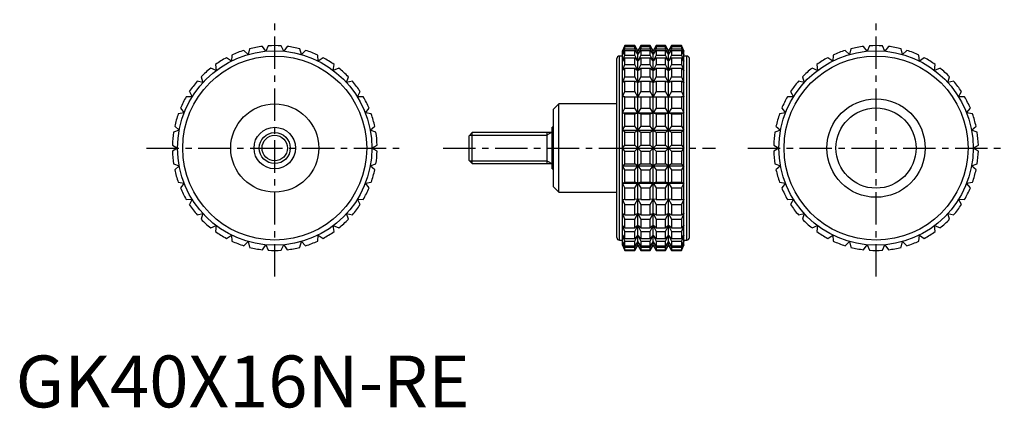
# Model space of a CAD drawing. Extents: x 1 to 191, y 0 to 75.
import ezdxf

# ---------------------------------------------------------------- set-up
doc = ezdxf.new("R2010")
doc.units = 0
doc.header["$LTSCALE"] = 5
doc.header["$MEASUREMENT"] = 0
doc.linetypes.add('CENTER', pattern=[2, 1.25, -0.25, 0.25, -0.25])
doc.layers.get('0').update_dxf_attribs({"linetype": 'CONTINUOUS'})
doc.layers.add('1', color=1, linetype='CENTER')
doc.layers.add('3', color=3, linetype='CONTINUOUS')
doc.styles.add('Standard1', font='arial.ttf')

msp = doc.modelspace()

# ---------------------------------------------------------------- linework, layer by layer
for p, q in [((44.87, 68.03), (44.05, 68.83)), ((45.15, 69.14), (44.87, 68.03)), ((48.27, 68.67), (47.61, 69.6)), ((48.75, 69.71), (48.27, 68.67)), ((51.73, 68.67), (51.25, 69.71)), ((52.39, 69.6), (51.73, 68.67)), ((55.13, 68.03), (54.85, 69.14)), ((55.95, 68.83), (55.13, 68.03)), ((117.53, 69.75), (117.06, 68.75)), ((117.06, 68.67), (117.53, 69.71)), ((117.53, 69.6), (117.06, 68.67)), ((117.06, 68.03), (117.53, 69.14)), ((117.53, 68.83), (117.06, 68.03)), ((117.06, 31.25), (117.06, 68.75)), ((119.45, 69.75), (117.53, 69.75)), ((117.53, 69.71), (117.53, 69.75)), ((117.53, 69.71), (119.45, 69.71)), ((117.53, 69.14), (117.53, 69.6)), ((117.53, 69.6), (119.45, 69.6)), ((117.53, 69.14), (119.45, 69.14)), ((117.53, 67.93), (117.53, 68.83)), ((117.53, 68.83), (119.45, 68.83)), ((120.03, 68.75), (119.45, 69.75)), ((119.45, 69.71), (119.45, 69.75)), ((120.03, 68.67), (119.45, 69.71)), ((119.45, 69.14), (119.45, 69.6)), ((119.45, 69.6), (120.03, 68.67)), ((120.03, 68.03), (119.45, 69.14)), ((119.45, 67.93), (119.45, 68.83)), ((119.45, 68.83), (120.03, 68.03)), ((120.61, 69.75), (120.03, 68.75)), ((120.61, 69.71), (120.03, 68.67)), ((120.03, 68.67), (120.61, 69.6)), ((120.61, 69.14), (120.03, 68.03)), ((120.03, 68.03), (120.61, 68.83)), ((120.03, 31.25), (120.03, 68.75)), ((122.42, 69.75), (120.61, 69.75)), ((120.61, 69.75), (120.61, 69.71)), ((120.61, 69.71), (122.42, 69.71)), ((120.61, 69.6), (122.42, 69.6)), ((120.61, 69.6), (120.61, 69.14)), ((120.61, 69.14), (122.42, 69.14)), ((120.61, 68.83), (122.42, 68.83)), ((120.61, 68.83), (120.61, 67.93)), ((123, 68.75), (122.42, 69.75)), ((122.42, 69.71), (122.42, 69.75)), ((123, 68.67), (122.42, 69.71)), ((122.42, 69.14), (122.42, 69.6)), ((122.42, 69.6), (123, 68.67)), ((123, 68.03), (122.42, 69.14)), ((122.42, 67.93), (122.42, 68.83)), ((122.42, 68.83), (123, 68.03)), ((123.58, 69.75), (123, 68.75)), ((123.58, 69.71), (123, 68.67)), ((123, 68.67), (123.58, 69.6)), ((123.58, 69.14), (123, 68.03)), ((123, 68.03), (123.58, 68.83)), ((123, 31.25), (123, 68.75)), ((125.39, 69.75), (123.58, 69.75)), ((123.58, 69.75), (123.58, 69.71)), ((123.58, 69.71), (125.39, 69.71)), ((123.58, 69.6), (125.39, 69.6)), ((123.58, 69.6), (123.58, 69.14)), ((123.58, 69.14), (125.39, 69.14)), ((123.58, 68.83), (125.39, 68.83)), ((123.58, 68.83), (123.58, 67.93)), ((125.97, 68.75), (125.39, 69.75)), ((125.39, 69.71), (125.39, 69.75)), ((125.97, 68.67), (125.39, 69.71)), ((125.39, 69.14), (125.39, 69.6)), ((125.39, 69.6), (125.97, 68.67)), ((125.97, 68.03), (125.39, 69.14)), ((125.39, 67.93), (125.39, 68.83)), ((125.39, 68.83), (125.97, 68.03)), ((126.55, 69.75), (125.97, 68.75)), ((126.55, 69.71), (125.97, 68.67)), ((125.97, 68.67), (126.55, 69.6)), ((126.55, 69.14), (125.97, 68.03)), ((125.97, 68.03), (126.55, 68.83)), ((125.97, 31.25), (125.97, 68.75)), ((128.47, 69.75), (126.55, 69.75)), ((126.55, 69.75), (126.55, 69.71)), ((126.55, 69.71), (128.47, 69.71)), ((126.55, 69.6), (128.47, 69.6)), ((126.55, 69.6), (126.55, 69.14)), ((126.55, 69.14), (128.47, 69.14)), ((126.55, 68.83), (128.47, 68.83)), ((126.55, 68.83), (126.55, 67.93)), ((128.94, 68.75), (128.47, 69.75)), ((128.47, 69.75), (128.47, 69.71)), ((128.47, 69.71), (128.94, 68.67)), ((128.94, 68.67), (128.47, 69.6)), ((128.47, 69.6), (128.47, 69.14)), ((128.47, 69.14), (128.94, 68.03)), ((128.94, 68.03), (128.47, 68.83)), ((128.47, 68.83), (128.47, 67.93)), ((128.94, 31.25), (128.94, 68.75)), ((160.87, 68.03), (160.05, 68.83)), ((161.15, 69.14), (160.87, 68.03)), ((164.27, 68.67), (163.61, 69.6)), ((164.75, 69.71), (164.27, 68.67)), ((167.73, 68.67), (167.25, 69.71)), ((168.39, 69.6), (167.73, 68.67)), ((171.13, 68.03), (170.85, 69.14)), ((171.95, 68.83), (171.13, 68.03)), ((41.64, 66.78), (40.69, 67.42)), ((41.71, 67.93), (41.64, 66.78)), ((58.36, 66.78), (58.29, 67.93)), ((59.31, 67.42), (58.36, 66.78)), ((116, 32.75), (116, 67.25)), ((117.06, 67.75), (116.5, 67.75)), ((116.5, 32.25), (116.5, 67.75)), ((117.06, 66.78), (117.53, 67.93)), ((117.53, 67.42), (117.06, 66.78)), ((117.53, 67.93), (119.45, 67.93)), ((117.53, 66.1), (117.53, 67.42)), ((117.53, 67.42), (119.45, 67.42)), ((120.03, 66.78), (119.45, 67.93)), ((119.45, 66.1), (119.45, 67.42)), ((119.45, 67.42), (120.03, 66.78)), ((120.61, 67.93), (120.03, 66.78)), ((120.03, 66.78), (120.61, 67.42)), ((120.61, 67.93), (122.42, 67.93)), ((120.61, 67.42), (122.42, 67.42)), ((120.61, 67.42), (120.61, 66.1)), ((123, 66.78), (122.42, 67.93)), ((122.42, 66.1), (122.42, 67.42)), ((122.42, 67.42), (123, 66.78)), ((123.58, 67.93), (123, 66.78)), ((123, 66.78), (123.58, 67.42)), ((123.58, 67.93), (125.39, 67.93)), ((123.58, 67.42), (125.39, 67.42)), ((123.58, 67.42), (123.58, 66.1)), ((125.97, 66.78), (125.39, 67.93)), ((125.39, 66.1), (125.39, 67.42)), ((125.39, 67.42), (125.97, 66.78)), ((126.55, 67.93), (125.97, 66.78)), ((125.97, 66.78), (126.55, 67.42)), ((126.55, 67.93), (128.47, 67.93)), ((126.55, 67.42), (128.47, 67.42)), ((126.55, 67.42), (126.55, 66.1)), ((128.47, 67.93), (128.94, 66.78)), ((128.94, 66.78), (128.47, 67.42)), ((128.47, 67.42), (128.47, 66.1)), ((129.5, 67.75), (128.94, 67.75)), ((129.5, 32.25), (129.5, 67.75)), ((130, 32.75), (130, 67.25)), ((157.64, 66.78), (156.69, 67.42)), ((157.71, 67.93), (157.64, 66.78)), ((174.36, 66.78), (174.29, 67.93)), ((175.31, 67.42), (174.36, 66.78)), ((38.7, 64.96), (37.65, 65.41)), ((38.56, 66.1), (38.7, 64.96)), ((61.3, 64.96), (61.44, 66.1)), ((62.35, 65.41), (61.3, 64.96)), ((117.06, 64.96), (117.53, 66.1)), ((117.53, 65.41), (117.06, 64.96)), ((117.53, 66.1), (119.45, 66.1)), ((117.53, 63.72), (117.53, 65.41)), ((117.53, 65.41), (119.45, 65.41)), ((120.03, 64.96), (119.45, 66.1)), ((119.45, 63.72), (119.45, 65.41)), ((119.45, 65.41), (120.03, 64.96)), ((120.61, 66.1), (120.03, 64.96)), ((120.03, 64.96), (120.61, 65.41)), ((120.61, 66.1), (122.42, 66.1)), ((120.61, 65.41), (122.42, 65.41)), ((120.61, 65.41), (120.61, 63.72)), ((123, 64.96), (122.42, 66.1)), ((122.42, 63.72), (122.42, 65.41)), ((122.42, 65.41), (123, 64.96)), ((123.58, 66.1), (123, 64.96)), ((123, 64.96), (123.58, 65.41)), ((123.58, 66.1), (125.39, 66.1)), ((123.58, 65.41), (125.39, 65.41)), ((123.58, 65.41), (123.58, 63.72)), ((125.97, 64.96), (125.39, 66.1)), ((125.39, 63.72), (125.39, 65.41)), ((125.39, 65.41), (125.97, 64.96)), ((126.55, 66.1), (125.97, 64.96)), ((125.97, 64.96), (126.55, 65.41)), ((126.55, 66.1), (128.47, 66.1)), ((126.55, 65.41), (128.47, 65.41)), ((126.55, 65.41), (126.55, 63.72)), ((128.47, 66.1), (128.94, 64.96)), ((128.94, 64.96), (128.47, 65.41)), ((128.47, 65.41), (128.47, 63.72)), ((154.7, 64.96), (153.65, 65.41)), ((154.56, 66.1), (154.7, 64.96)), ((177.3, 64.96), (177.44, 66.1)), ((178.35, 65.41), (177.3, 64.96)), ((36.14, 62.63), (35.02, 62.88)), ((35.8, 63.72), (36.14, 62.63)), ((63.86, 62.63), (64.2, 63.72)), ((64.98, 62.88), (63.86, 62.63)), ((117.06, 62.63), (117.53, 63.72)), ((117.53, 62.88), (117.06, 62.63)), ((117.53, 63.72), (119.45, 63.72)), ((117.53, 60.88), (117.53, 62.88)), ((117.53, 62.88), (119.45, 62.88)), ((120.03, 62.63), (119.45, 63.72)), ((119.45, 60.88), (119.45, 62.88)), ((119.45, 62.88), (120.03, 62.63)), ((120.61, 63.72), (120.03, 62.63)), ((120.03, 62.63), (120.61, 62.88)), ((120.61, 63.72), (122.42, 63.72)), ((120.61, 62.88), (122.42, 62.88)), ((120.61, 62.88), (120.61, 60.88)), ((123, 62.63), (122.42, 63.72)), ((122.42, 60.88), (122.42, 62.88)), ((122.42, 62.88), (123, 62.63)), ((123.58, 63.72), (123, 62.63)), ((123, 62.63), (123.58, 62.88)), ((123.58, 63.72), (125.39, 63.72)), ((123.58, 62.88), (125.39, 62.88)), ((123.58, 62.88), (123.58, 60.88)), ((125.97, 62.63), (125.39, 63.72)), ((125.39, 60.88), (125.39, 62.88)), ((125.39, 62.88), (125.97, 62.63)), ((126.55, 63.72), (125.97, 62.63)), ((125.97, 62.63), (126.55, 62.88)), ((126.55, 63.72), (128.47, 63.72)), ((126.55, 62.88), (128.47, 62.88)), ((126.55, 62.88), (126.55, 60.88)), ((128.47, 63.72), (128.94, 62.63)), ((128.94, 62.63), (128.47, 62.88)), ((128.47, 62.88), (128.47, 60.88)), ((152.14, 62.63), (151.02, 62.88)), ((151.8, 63.72), (152.14, 62.63)), ((179.86, 62.63), (180.2, 63.72)), ((180.98, 62.88), (179.86, 62.63)), ((33.52, 60.88), (34.06, 59.87)), ((65.94, 59.87), (66.48, 60.88)), ((117.06, 59.87), (117.53, 60.88)), ((117.53, 60.88), (119.45, 60.88)), ((120.03, 59.87), (119.45, 60.88)), ((120.61, 60.88), (120.03, 59.87)), ((120.61, 60.88), (122.42, 60.88)), ((123, 59.87), (122.42, 60.88)), ((123.58, 60.88), (123, 59.87)), ((123.58, 60.88), (125.39, 60.88)), ((125.97, 59.87), (125.39, 60.88)), ((126.55, 60.88), (125.97, 59.87)), ((126.55, 60.88), (128.47, 60.88)), ((128.47, 60.88), (128.94, 59.87)), ((149.52, 60.88), (150.06, 59.87)), ((181.94, 59.87), (182.48, 60.88)), ((34.06, 59.87), (32.91, 59.91)), ((67.09, 59.91), (65.94, 59.87)), ((117.53, 59.91), (117.06, 59.87)), ((117.53, 57.67), (117.53, 59.91)), ((117.53, 59.91), (119.45, 59.91)), ((119.45, 57.67), (119.45, 59.91)), ((119.45, 59.91), (120.03, 59.87)), ((120.03, 59.87), (120.61, 59.91)), ((120.61, 59.91), (122.42, 59.91)), ((120.61, 59.91), (120.61, 57.67)), ((122.42, 57.67), (122.42, 59.91)), ((122.42, 59.91), (123, 59.87)), ((123, 59.87), (123.58, 59.91)), ((123.58, 59.91), (125.39, 59.91)), ((123.58, 59.91), (123.58, 57.67)), ((125.39, 57.67), (125.39, 59.91)), ((125.39, 59.91), (125.97, 59.87)), ((125.97, 59.87), (126.55, 59.91)), ((126.55, 59.91), (128.47, 59.91)), ((126.55, 59.91), (126.55, 57.67)), ((128.94, 59.87), (128.47, 59.91)), ((128.47, 59.91), (128.47, 57.67)), ((150.06, 59.87), (148.91, 59.91)), ((183.09, 59.91), (181.94, 59.87)), ((31.8, 57.67), (32.52, 56.77)), ((67.48, 56.77), (68.2, 57.67)), ((104.8, 58.5), (103.8, 57.5)), ((103.8, 42.5), (103.8, 57.5)), ((116, 58.5), (104.8, 58.5)), ((104.8, 41.5), (104.8, 58.5)), ((117.06, 56.77), (117.53, 57.67)), ((117.53, 57.67), (119.45, 57.67)), ((120.03, 56.77), (119.45, 57.67)), ((120.61, 57.67), (120.03, 56.77)), ((120.61, 57.67), (122.42, 57.67)), ((123, 56.77), (122.42, 57.67)), ((123.58, 57.67), (123, 56.77)), ((123.58, 57.67), (125.39, 57.67)), ((125.97, 56.77), (125.39, 57.67)), ((126.55, 57.67), (125.97, 56.77)), ((126.55, 57.67), (128.47, 57.67)), ((128.47, 57.67), (128.94, 56.77)), ((147.8, 57.67), (148.52, 56.77)), ((183.48, 56.77), (184.2, 57.67)), ((32.52, 56.77), (31.38, 56.6)), ((68.62, 56.6), (67.48, 56.77)), ((117.53, 56.6), (117.06, 56.77)), ((117.06, 56.77), (128.94, 56.77)), ((117.53, 54.19), (117.53, 56.6)), ((117.53, 56.6), (119.45, 56.6)), ((119.45, 56.6), (120.03, 56.77)), ((119.45, 54.19), (119.45, 56.6)), ((120.03, 56.77), (120.61, 56.6)), ((120.61, 56.6), (122.42, 56.6)), ((120.61, 56.6), (120.61, 54.19)), ((122.42, 56.6), (123, 56.77)), ((122.42, 54.19), (122.42, 56.6)), ((123, 56.77), (123.58, 56.6)), ((123.58, 56.6), (125.39, 56.6)), ((123.58, 56.6), (123.58, 54.19)), ((125.39, 56.6), (125.97, 56.77)), ((125.39, 54.19), (125.39, 56.6)), ((125.97, 56.77), (126.55, 56.6)), ((126.55, 56.6), (128.47, 56.6)), ((126.55, 56.6), (126.55, 54.19)), ((128.94, 56.77), (128.47, 56.6)), ((128.47, 56.6), (128.47, 54.19)), ((148.52, 56.77), (147.38, 56.6)), ((184.62, 56.6), (183.48, 56.77)), ((31.57, 53.45), (30.49, 53.06)), ((30.7, 54.19), (31.57, 53.45)), ((68.43, 53.45), (69.3, 54.19)), ((69.51, 53.06), (68.43, 53.45)), ((103.8, 54), (103.5, 54)), ((103.5, 46), (103.5, 54)), ((117.06, 53.45), (117.53, 54.19)), ((117.53, 53.06), (117.06, 53.45)), ((117.06, 53.45), (128.94, 53.45)), ((117.53, 54.19), (119.45, 54.19)), ((120.03, 53.45), (119.45, 54.19)), ((119.45, 53.06), (120.03, 53.45)), ((120.61, 54.19), (120.03, 53.45)), ((120.03, 53.45), (120.61, 53.06)), ((120.61, 54.19), (122.42, 54.19)), ((123, 53.45), (122.42, 54.19)), ((122.42, 53.06), (123, 53.45)), ((123.58, 54.19), (123, 53.45)), ((123, 53.45), (123.58, 53.06)), ((123.58, 54.19), (125.39, 54.19)), ((125.97, 53.45), (125.39, 54.19)), ((125.39, 53.06), (125.97, 53.45)), ((126.55, 54.19), (125.97, 53.45)), ((125.97, 53.45), (126.55, 53.06)), ((126.55, 54.19), (128.47, 54.19)), ((128.47, 54.19), (128.94, 53.45)), ((128.94, 53.45), (128.47, 53.06)), ((147.57, 53.45), (146.49, 53.06)), ((146.7, 54.19), (147.57, 53.45)), ((184.43, 53.45), (185.3, 54.19)), ((185.51, 53.06), (184.43, 53.45)), ((88.11, 53), (87.5, 52.39)), ((87.5, 47.61), (87.5, 52.39)), ((103.5, 53), (88.11, 53)), ((88.11, 47), (88.11, 53)), ((102.5, 53), (102.5, 47)), ((117.53, 50.57), (117.53, 53.06)), ((117.53, 53.06), (119.45, 53.06)), ((119.45, 50.57), (119.45, 53.06)), ((120.61, 53.06), (122.42, 53.06)), ((120.61, 53.06), (120.61, 50.57)), ((122.42, 50.57), (122.42, 53.06)), ((123.58, 53.06), (125.39, 53.06)), ((123.58, 53.06), (123.58, 50.57)), ((125.39, 50.57), (125.39, 53.06)), ((126.55, 53.06), (128.47, 53.06)), ((126.55, 53.06), (126.55, 50.57)), ((128.47, 53.06), (128.47, 50.57)), ((30.26, 50.57), (31.25, 50)), ((31.25, 50), (30.26, 49.43)), ((68.75, 50), (69.74, 50.57)), ((69.74, 49.43), (68.75, 50)), ((117.06, 50), (117.53, 50.57)), ((117.53, 49.43), (117.06, 50)), ((117.06, 50), (128.94, 50)), ((117.53, 50.57), (119.45, 50.57)), ((117.53, 46.94), (117.53, 49.43)), ((117.53, 49.43), (119.45, 49.43)), ((120.61, 49.43), (119.45, 50.57)), ((119.45, 49.43), (120.61, 50.57)), ((119.45, 46.94), (119.45, 49.43)), ((120.61, 50.57), (122.42, 50.57)), ((120.61, 49.43), (122.42, 49.43)), ((120.61, 49.43), (120.61, 46.94)), ((123.58, 49.43), (122.42, 50.57)), ((122.42, 49.43), (123.58, 50.57)), ((122.42, 46.94), (122.42, 49.43)), ((123.58, 50.57), (125.39, 50.57)), ((123.58, 49.43), (125.39, 49.43)), ((123.58, 49.43), (123.58, 46.94)), ((126.55, 49.43), (125.39, 50.57)), ((125.39, 49.43), (126.55, 50.57)), ((125.39, 46.94), (125.39, 49.43)), ((126.55, 50.57), (128.47, 50.57)), ((126.55, 49.43), (128.47, 49.43)), ((126.55, 49.43), (126.55, 46.94)), ((128.47, 50.57), (128.94, 50)), ((128.94, 50), (128.47, 49.43)), ((128.47, 49.43), (128.47, 46.94)), ((146.26, 50.57), (147.25, 50)), ((147.25, 50), (146.26, 49.43)), ((184.75, 50), (185.74, 50.57)), ((185.74, 49.43), (184.75, 50)), ((87.5, 47.61), (88.11, 47)), ((30.49, 46.94), (31.57, 46.55)), ((31.57, 46.55), (30.7, 45.81)), ((68.43, 46.55), (69.51, 46.94)), ((69.3, 45.81), (68.43, 46.55)), ((88.11, 47), (103.5, 47)), ((103.5, 46), (103.8, 46)), ((117.06, 46.55), (117.53, 46.94)), ((117.53, 45.81), (117.06, 46.55)), ((117.06, 46.55), (128.94, 46.55)), ((117.53, 46.94), (119.45, 46.94)), ((117.53, 43.4), (117.53, 45.81)), ((117.53, 45.81), (119.45, 45.81)), ((120.03, 46.55), (119.45, 46.94)), ((119.45, 45.81), (120.03, 46.55)), ((119.45, 43.4), (119.45, 45.81)), ((120.61, 46.94), (120.03, 46.55)), ((120.03, 46.55), (120.61, 45.81)), ((120.61, 46.94), (122.42, 46.94)), ((120.61, 45.81), (122.42, 45.81)), ((120.61, 45.81), (120.61, 43.4)), ((123, 46.55), (122.42, 46.94)), ((122.42, 45.81), (123, 46.55)), ((122.42, 43.4), (122.42, 45.81)), ((123.58, 46.94), (123, 46.55)), ((123, 46.55), (123.58, 45.81)), ((123.58, 46.94), (125.39, 46.94)), ((123.58, 45.81), (125.39, 45.81)), ((123.58, 45.81), (123.58, 43.4)), ((125.97, 46.55), (125.39, 46.94)), ((125.39, 45.81), (125.97, 46.55)), ((125.39, 43.4), (125.39, 45.81)), ((126.55, 46.94), (125.97, 46.55)), ((125.97, 46.55), (126.55, 45.81)), ((126.55, 46.94), (128.47, 46.94)), ((126.55, 45.81), (128.47, 45.81)), ((126.55, 45.81), (126.55, 43.4)), ((128.47, 46.94), (128.94, 46.55)), ((128.94, 46.55), (128.47, 45.81)), ((128.47, 45.81), (128.47, 43.4)), ((146.49, 46.94), (147.57, 46.55)), ((147.57, 46.55), (146.7, 45.81)), ((184.43, 46.55), (185.51, 46.94)), ((185.3, 45.81), (184.43, 46.55)), ((31.38, 43.4), (32.52, 43.23)), ((32.52, 43.23), (31.8, 42.33)), ((67.48, 43.23), (68.62, 43.4)), ((68.2, 42.33), (67.48, 43.23)), ((103.8, 42.5), (104.8, 41.5)), ((117.06, 43.23), (117.53, 43.4)), ((117.53, 42.33), (117.06, 43.23)), ((117.06, 43.23), (128.94, 43.23)), ((117.53, 43.4), (119.45, 43.4)), ((117.53, 40.09), (117.53, 42.33)), ((117.53, 42.33), (119.45, 42.33)), ((120.03, 43.23), (119.45, 43.4)), ((119.45, 42.33), (120.03, 43.23)), ((119.45, 40.09), (119.45, 42.33)), ((120.61, 43.4), (120.03, 43.23)), ((120.03, 43.23), (120.61, 42.33)), ((120.61, 43.4), (122.42, 43.4)), ((120.61, 42.33), (122.42, 42.33)), ((120.61, 42.33), (120.61, 40.09)), ((123, 43.23), (122.42, 43.4)), ((122.42, 42.33), (123, 43.23)), ((122.42, 40.09), (122.42, 42.33)), ((123.58, 43.4), (123, 43.23)), ((123, 43.23), (123.58, 42.33)), ((123.58, 43.4), (125.39, 43.4)), ((123.58, 42.33), (125.39, 42.33)), ((123.58, 42.33), (123.58, 40.09)), ((125.97, 43.23), (125.39, 43.4)), ((125.39, 42.33), (125.97, 43.23)), ((125.39, 40.09), (125.39, 42.33)), ((126.55, 43.4), (125.97, 43.23)), ((125.97, 43.23), (126.55, 42.33)), ((126.55, 43.4), (128.47, 43.4)), ((126.55, 42.33), (128.47, 42.33)), ((126.55, 42.33), (126.55, 40.09)), ((128.47, 43.4), (128.94, 43.23)), ((128.94, 43.23), (128.47, 42.33)), ((128.47, 42.33), (128.47, 40.09)), ((147.38, 43.4), (148.52, 43.23)), ((148.52, 43.23), (147.8, 42.33)), ((183.48, 43.23), (184.62, 43.4)), ((184.2, 42.33), (183.48, 43.23)), ((32.91, 40.09), (34.06, 40.13)), ((34.06, 40.13), (33.52, 39.12)), ((65.94, 40.13), (67.09, 40.09)), ((66.48, 39.12), (65.94, 40.13)), ((104.8, 41.5), (116, 41.5)), ((117.53, 39.12), (117.06, 40.13)), ((117.06, 40.13), (117.53, 40.09)), ((117.53, 40.09), (119.45, 40.09)), ((120.03, 40.13), (119.45, 40.09)), ((119.45, 39.12), (120.03, 40.13)), ((120.03, 40.13), (120.61, 39.12)), ((120.61, 40.09), (120.03, 40.13)), ((120.61, 40.09), (122.42, 40.09)), ((123, 40.13), (122.42, 40.09)), ((122.42, 39.12), (123, 40.13)), ((123, 40.13), (123.58, 39.12)), ((123.58, 40.09), (123, 40.13)), ((123.58, 40.09), (125.39, 40.09)), ((125.97, 40.13), (125.39, 40.09)), ((125.39, 39.12), (125.97, 40.13)), ((125.97, 40.13), (126.55, 39.12)), ((126.55, 40.09), (125.97, 40.13)), ((126.55, 40.09), (128.47, 40.09)), ((128.94, 40.13), (128.47, 39.12)), ((128.47, 40.09), (128.94, 40.13)), ((148.91, 40.09), (150.06, 40.13)), ((150.06, 40.13), (149.52, 39.12)), ((181.94, 40.13), (183.09, 40.09)), ((182.48, 39.12), (181.94, 40.13)), ((117.53, 37.12), (117.53, 39.12)), ((117.53, 39.12), (119.45, 39.12)), ((119.45, 37.12), (119.45, 39.12)), ((120.61, 39.12), (122.42, 39.12)), ((120.61, 39.12), (120.61, 37.12)), ((122.42, 37.12), (122.42, 39.12)), ((123.58, 39.12), (125.39, 39.12)), ((123.58, 39.12), (123.58, 37.12)), ((125.39, 37.12), (125.39, 39.12)), ((126.55, 39.12), (128.47, 39.12)), ((126.55, 39.12), (126.55, 37.12)), ((128.47, 39.12), (128.47, 37.12)), ((35.02, 37.12), (36.14, 37.37)), ((36.14, 37.37), (35.8, 36.28)), ((63.86, 37.37), (64.98, 37.12)), ((64.2, 36.28), (63.86, 37.37)), ((117.53, 36.28), (117.06, 37.37)), ((117.06, 37.37), (117.53, 37.12)), ((117.53, 37.12), (119.45, 37.12)), ((117.53, 34.59), (117.53, 36.28)), ((117.53, 36.28), (119.45, 36.28)), ((120.03, 37.37), (119.45, 37.12)), ((119.45, 36.28), (120.03, 37.37)), ((119.45, 34.59), (119.45, 36.28)), ((120.03, 37.37), (120.61, 36.28)), ((120.61, 37.12), (120.03, 37.37)), ((120.61, 37.12), (122.42, 37.12)), ((120.61, 36.28), (122.42, 36.28)), ((120.61, 36.28), (120.61, 34.59)), ((123, 37.37), (122.42, 37.12)), ((122.42, 36.28), (123, 37.37)), ((122.42, 34.59), (122.42, 36.28)), ((123, 37.37), (123.58, 36.28)), ((123.58, 37.12), (123, 37.37)), ((123.58, 37.12), (125.39, 37.12)), ((123.58, 36.28), (125.39, 36.28)), ((123.58, 36.28), (123.58, 34.59)), ((125.97, 37.37), (125.39, 37.12)), ((125.39, 36.28), (125.97, 37.37)), ((125.39, 34.59), (125.39, 36.28)), ((125.97, 37.37), (126.55, 36.28)), ((126.55, 37.12), (125.97, 37.37)), ((126.55, 37.12), (128.47, 37.12)), ((126.55, 36.28), (128.47, 36.28)), ((126.55, 36.28), (126.55, 34.59)), ((128.94, 37.37), (128.47, 36.28)), ((128.47, 37.12), (128.94, 37.37)), ((128.47, 36.28), (128.47, 34.59)), ((151.02, 37.12), (152.14, 37.37)), ((152.14, 37.37), (151.8, 36.28)), ((179.86, 37.37), (180.98, 37.12)), ((180.2, 36.28), (179.86, 37.37)), ((37.65, 34.59), (38.7, 35.04)), ((38.7, 35.04), (38.56, 33.9)), ((61.3, 35.04), (62.35, 34.59)), ((61.44, 33.9), (61.3, 35.04)), ((117.53, 33.9), (117.06, 35.04)), ((117.06, 35.04), (117.53, 34.59)), ((117.53, 34.59), (119.45, 34.59)), ((120.03, 35.04), (119.45, 34.59)), ((119.45, 33.9), (120.03, 35.04)), ((120.03, 35.04), (120.61, 33.9)), ((120.61, 34.59), (120.03, 35.04)), ((120.61, 34.59), (122.42, 34.59)), ((123, 35.04), (122.42, 34.59)), ((122.42, 33.9), (123, 35.04)), ((123, 35.04), (123.58, 33.9)), ((123.58, 34.59), (123, 35.04)), ((123.58, 34.59), (125.39, 34.59)), ((125.97, 35.04), (125.39, 34.59)), ((125.39, 33.9), (125.97, 35.04)), ((125.97, 35.04), (126.55, 33.9)), ((126.55, 34.59), (125.97, 35.04)), ((126.55, 34.59), (128.47, 34.59)), ((128.94, 35.04), (128.47, 33.9)), ((128.47, 34.59), (128.94, 35.04)), ((153.65, 34.59), (154.7, 35.04)), ((154.7, 35.04), (154.56, 33.9)), ((177.3, 35.04), (178.35, 34.59)), ((177.44, 33.9), (177.3, 35.04)), ((40.69, 32.58), (41.64, 33.22)), ((41.64, 33.22), (41.71, 32.07)), ((58.29, 32.07), (58.36, 33.22)), ((58.36, 33.22), (59.31, 32.58)), ((117.53, 32.07), (117.06, 33.22)), ((117.06, 33.22), (117.53, 32.58)), ((117.53, 32.58), (117.53, 33.9)), ((117.53, 33.9), (119.45, 33.9)), ((117.53, 32.58), (119.45, 32.58)), ((119.45, 32.58), (119.45, 33.9)), ((120.03, 33.22), (119.45, 32.58)), ((119.45, 32.07), (120.03, 33.22)), ((120.03, 33.22), (120.61, 32.07)), ((120.61, 32.58), (120.03, 33.22)), ((120.61, 33.9), (122.42, 33.9)), ((120.61, 33.9), (120.61, 32.58)), ((120.61, 32.58), (122.42, 32.58)), ((122.42, 32.58), (122.42, 33.9)), ((123, 33.22), (122.42, 32.58)), ((122.42, 32.07), (123, 33.22)), ((123, 33.22), (123.58, 32.07)), ((123.58, 32.58), (123, 33.22)), ((123.58, 33.9), (125.39, 33.9)), ((123.58, 33.9), (123.58, 32.58)), ((123.58, 32.58), (125.39, 32.58)), ((125.39, 32.58), (125.39, 33.9)), ((125.97, 33.22), (125.39, 32.58)), ((125.39, 32.07), (125.97, 33.22)), ((125.97, 33.22), (126.55, 32.07)), ((126.55, 32.58), (125.97, 33.22)), ((126.55, 33.9), (128.47, 33.9)), ((126.55, 33.9), (126.55, 32.58)), ((126.55, 32.58), (128.47, 32.58)), ((128.47, 33.9), (128.47, 32.58)), ((128.94, 33.22), (128.47, 32.07)), ((128.47, 32.58), (128.94, 33.22)), ((156.69, 32.58), (157.64, 33.22)), ((157.64, 33.22), (157.71, 32.07)), ((174.29, 32.07), (174.36, 33.22)), ((174.36, 33.22), (175.31, 32.58)), ((44.05, 31.17), (44.87, 31.97)), ((44.87, 31.97), (45.15, 30.86)), ((47.61, 30.4), (48.27, 31.33)), ((48.27, 31.33), (48.75, 30.29)), ((51.25, 30.29), (51.73, 31.33)), ((51.73, 31.33), (52.39, 30.4)), ((54.85, 30.86), (55.13, 31.97)), ((55.13, 31.97), (55.95, 31.17)), ((116.5, 32.25), (117.06, 32.25)), ((117.53, 30.86), (117.06, 31.97)), ((117.06, 31.97), (117.53, 31.17)), ((117.53, 30.29), (117.06, 31.33)), ((117.06, 31.33), (117.53, 30.4)), ((117.06, 31.25), (117.53, 30.25)), ((117.53, 31.17), (117.53, 32.07)), ((117.53, 32.07), (119.45, 32.07)), ((117.53, 31.17), (119.45, 31.17)), ((117.53, 30.4), (117.53, 30.86)), ((117.53, 30.86), (119.45, 30.86)), ((117.53, 30.4), (119.45, 30.4)), ((119.45, 31.17), (119.45, 32.07)), ((120.03, 31.97), (119.45, 31.17)), ((119.45, 30.86), (120.03, 31.97)), ((120.03, 31.33), (119.45, 30.4)), ((119.45, 30.29), (120.03, 31.33)), ((119.45, 30.25), (120.03, 31.25)), ((119.45, 30.4), (119.45, 30.86)), ((120.03, 31.97), (120.61, 30.86)), ((120.61, 31.17), (120.03, 31.97)), ((120.03, 31.33), (120.61, 30.29)), ((120.61, 30.4), (120.03, 31.33)), ((120.03, 31.25), (120.61, 30.25)), ((120.61, 32.07), (122.42, 32.07)), ((120.61, 32.07), (120.61, 31.17)), ((120.61, 31.17), (122.42, 31.17)), ((120.61, 30.86), (122.42, 30.86)), ((120.61, 30.86), (120.61, 30.4)), ((120.61, 30.4), (122.42, 30.4)), ((122.42, 31.17), (122.42, 32.07)), ((123, 31.97), (122.42, 31.17)), ((122.42, 30.86), (123, 31.97)), ((123, 31.33), (122.42, 30.4)), ((122.42, 30.29), (123, 31.33)), ((122.42, 30.25), (123, 31.25)), ((122.42, 30.4), (122.42, 30.86)), ((123, 31.97), (123.58, 30.86)), ((123.58, 31.17), (123, 31.97)), ((123, 31.33), (123.58, 30.29)), ((123.58, 30.4), (123, 31.33)), ((123, 31.25), (123.58, 30.25)), ((123.58, 32.07), (125.39, 32.07)), ((123.58, 32.07), (123.58, 31.17)), ((123.58, 31.17), (125.39, 31.17)), ((123.58, 30.86), (125.39, 30.86)), ((123.58, 30.86), (123.58, 30.4)), ((123.58, 30.4), (125.39, 30.4)), ((125.39, 31.17), (125.39, 32.07)), ((125.97, 31.97), (125.39, 31.17)), ((125.39, 30.86), (125.97, 31.97)), ((125.97, 31.33), (125.39, 30.4)), ((125.39, 30.29), (125.97, 31.33)), ((125.39, 30.25), (125.97, 31.25)), ((125.39, 30.4), (125.39, 30.86)), ((125.97, 31.97), (126.55, 30.86)), ((126.55, 31.17), (125.97, 31.97)), ((125.97, 31.33), (126.55, 30.29)), ((126.55, 30.4), (125.97, 31.33)), ((125.97, 31.25), (126.55, 30.25)), ((126.55, 32.07), (128.47, 32.07)), ((126.55, 32.07), (126.55, 31.17)), ((126.55, 31.17), (128.47, 31.17)), ((126.55, 30.86), (128.47, 30.86)), ((126.55, 30.86), (126.55, 30.4)), ((126.55, 30.4), (128.47, 30.4)), ((128.47, 32.07), (128.47, 31.17)), ((128.94, 31.97), (128.47, 30.86)), ((128.47, 31.17), (128.94, 31.97)), ((128.94, 31.33), (128.47, 30.29)), ((128.47, 30.4), (128.94, 31.33)), ((128.47, 30.25), (128.94, 31.25)), ((128.47, 30.86), (128.47, 30.4)), ((128.94, 32.25), (129.5, 32.25)), ((160.05, 31.17), (160.87, 31.97)), ((160.87, 31.97), (161.15, 30.86)), ((163.61, 30.4), (164.27, 31.33)), ((164.27, 31.33), (164.75, 30.29)), ((167.25, 30.29), (167.73, 31.33)), ((167.73, 31.33), (168.39, 30.4)), ((170.85, 30.86), (171.13, 31.97)), ((171.13, 31.97), (171.95, 31.17)), ((117.53, 30.25), (117.53, 30.29)), ((117.53, 30.29), (119.45, 30.29)), ((117.53, 30.25), (119.45, 30.25)), ((119.45, 30.25), (119.45, 30.29)), ((120.61, 30.29), (122.42, 30.29)), ((120.61, 30.29), (120.61, 30.25)), ((120.61, 30.25), (122.42, 30.25)), ((122.42, 30.25), (122.42, 30.29)), ((123.58, 30.29), (125.39, 30.29)), ((123.58, 30.29), (123.58, 30.25)), ((123.58, 30.25), (125.39, 30.25)), ((125.39, 30.25), (125.39, 30.29)), ((126.55, 30.29), (128.47, 30.29)), ((126.55, 30.29), (126.55, 30.25)), ((126.55, 30.25), (128.47, 30.25)), ((128.47, 30.29), (128.47, 30.25))]:
    msp.add_line(p, q)
for centre, radius in [((50, 50), 18.75), ((166, 50), 18.75), ((50, 50), 17.75), ((166, 50), 17.75), ((166, 50), 9.49), ((50, 50), 8.5), ((166, 50), 7.73), ((50, 50), 4), ((50, 50), 3)]:
    msp.add_circle(centre, radius)
for centre, radius, start, end in [((50, 50), 19.75, 107.5436, 114.8093), ((50, 50), 19.75, 96.9554, 104.2211), ((50, 50), 19.75, 86.3671, 93.6329), ((50, 50), 19.75, 75.7789, 83.0446), ((50, 50), 19.75, 65.1907, 72.4564), ((166, 50), 19.75, 107.5436, 114.8093), ((166, 50), 19.75, 96.9554, 104.2211), ((166, 50), 19.75, 86.3671, 93.6329), ((166, 50), 19.75, 75.7789, 83.0446), ((166, 50), 19.75, 65.1907, 72.4564), ((50, 50), 19.75, 118.1318, 125.3976), ((50, 50), 19.75, 54.6024, 61.8682), ((116.5, 67.25), 0.5, 90, 180), ((129.5, 67.25), 0.5, 0, 90), ((166, 50), 19.75, 118.1318, 125.3976), ((166, 50), 19.75, 54.6024, 61.8682), ((50, 50), 19.75, 128.7201, 135.9858), ((50, 50), 19.75, 44.0142, 51.2799), ((166, 50), 19.75, 128.7201, 135.9858), ((166, 50), 19.75, 44.0142, 51.2799), ((50, 50), 19.75, 139.3083, 146.574), ((50, 50), 19.75, 33.426, 40.6917), ((166, 50), 19.75, 139.3083, 146.574), ((166, 50), 19.75, 33.426, 40.6917), ((50, 50), 19.75, 149.8965, 157.1623), ((50, 50), 19.75, 22.8377, 30.1035), ((166, 50), 19.75, 149.8965, 157.1623), ((166, 50), 19.75, 22.8377, 30.1035), ((50, 50), 19.75, 160.4848, 167.7505), ((50, 50), 19.75, 12.2495, 19.5152), ((166, 50), 19.75, 160.4848, 167.7505), ((166, 50), 19.75, 12.2495, 19.5152), ((50, 50), 19.75, 171.073, 178.3387), ((50, 50), 19.75, 1.6613, 8.927), ((166, 50), 19.75, 171.073, 178.3387), ((166, 50), 19.75, 1.6613, 8.927), ((50, 50), 19.75, 181.6613, 188.927), ((50, 50), 19.75, 351.073, 358.3387), ((166, 50), 19.75, 181.6613, 188.927), ((166, 50), 19.75, 351.073, 358.3387), ((50, 50), 19.75, 192.2495, 199.5152), ((50, 50), 19.75, 340.4848, 347.7505), ((166, 50), 19.75, 192.2495, 199.5152), ((166, 50), 19.75, 340.4848, 347.7505), ((50, 50), 19.75, 202.8377, 210.1035), ((50, 50), 19.75, 329.8965, 337.1623), ((166, 50), 19.75, 202.8377, 210.1035), ((166, 50), 19.75, 329.8965, 337.1623), ((50, 50), 19.75, 213.426, 220.6917), ((50, 50), 19.75, 319.3083, 326.574), ((166, 50), 19.75, 213.426, 220.6917), ((166, 50), 19.75, 319.3083, 326.574), ((50, 50), 19.75, 224.0142, 231.2799), ((50, 50), 19.75, 308.7201, 315.9858), ((166, 50), 19.75, 224.0142, 231.2799), ((166, 50), 19.75, 308.7201, 315.9858), ((50, 50), 19.75, 234.6024, 241.8682), ((50, 50), 19.75, 298.1318, 305.3976), ((116.5, 32.75), 0.5, 180, 270), ((129.5, 32.75), 0.5, 270, 0), ((166, 50), 19.75, 234.6024, 241.8682), ((166, 50), 19.75, 298.1318, 305.3976), ((50, 50), 19.75, 245.1907, 252.4564), ((50, 50), 19.75, 255.7789, 263.0446), ((50, 50), 19.75, 276.9554, 284.2211), ((50, 50), 19.75, 287.5436, 294.8093), ((166, 50), 19.75, 245.1907, 252.4564), ((166, 50), 19.75, 255.7789, 263.0446), ((166, 50), 19.75, 276.9554, 284.2211), ((166, 50), 19.75, 287.5436, 294.8093), ((50, 50), 19.75, 266.3671, 273.6329), ((166, 50), 19.75, 266.3671, 273.6329)]:
    msp.add_arc(centre, radius, start, end)
at = {"layer": '1'}
for p, q in [((50, 25.25), (50, 74.75)), ((166, 25.25), (166, 74.75)), ((25.25, 50), (74.75, 50)), ((82.5, 50), (135, 50)), ((141.25, 50), (190.75, 50))]:
    msp.add_line(p, q, dxfattribs=at)
at = {"layer": '3'}
for p, q in [((87.57, 52.46), (102.5, 52.46)), ((103.38, 53), (102.5, 52.46)), ((87.57, 47.54), (102.5, 47.54)), ((103.38, 47), (102.5, 47.54))]:
    msp.add_line(p, q, dxfattribs=at)
msp.add_circle((50, 50), 2.46, dxfattribs=at)

# ---------------------------------------------------------------- texts
at = {"color": 3, "style": 'Standard1'}
msp.add_text('GK40X16N-RE', height=10, dxfattribs=at).set_placement((0, 0))

doc.saveas('drawing.dxf')
